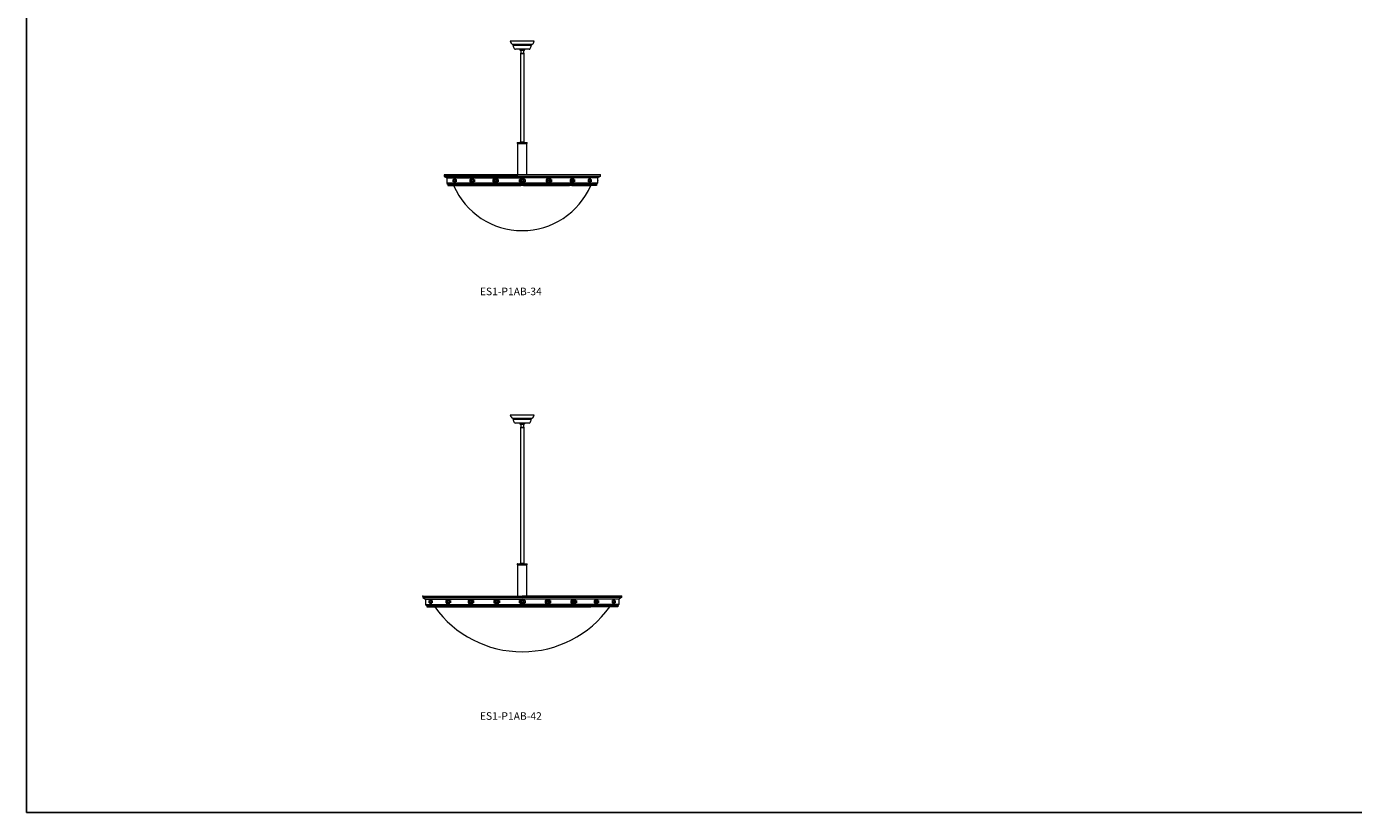
# Model space of a CAD drawing. Units: inches. Extents: x 0 to 601, y 0 to 310.
# Drawn here: x 0 to 281, y 0 to 166 of the extents above; entities that cross this region are included whole.
import ezdxf

# ---------------------------------------------------------------- set-up
doc = ezdxf.new("R2010")
doc.units = ezdxf.units.IN
doc.header["$MEASUREMENT"] = 0

# ---------------------------------------------------------------- blocks, each defined once
blk = doc.blocks.new('ES1-P1AB-34')
at = {"color": 7, "linetype": 'Continuous', "lineweight": 15}
for p, q in [((107.33, 162.94), (102.28, 162.94)), ((106.81, 162.22), (102.79, 162.22)), ((106.72, 162.05), (102.88, 162.05)), ((106.25, 161.24), (103.35, 161.24)), ((104.39, 161.03), (105.21, 161.03)), ((104.43, 160.42), (104.43, 141.67)), ((104.43, 160.42), (104.43, 160.35)), ((104.43, 160.42), (105.18, 160.42)), ((104.43, 160.35), (105.18, 160.35)), ((104.49, 161.03), (104.49, 160.42)), ((105.11, 160.42), (105.11, 161.03)), ((105.18, 160.35), (105.18, 160.42)), ((105.18, 141.67), (105.18, 160.35)), ((103.76, 141.5), (103.76, 141.33)), ((103.76, 141.5), (105.85, 141.5)), ((103.76, 141.33), (105.85, 141.33)), ((103.77, 141.51), (105.84, 141.51)), ((103.8, 141.33), (103.8, 134.69)), ((104.39, 141.63), (104.38, 141.56)), ((104.41, 141.67), (104.8, 141.67)), ((104.43, 141.51), (104.43, 141.51)), ((104.8, 141.67), (105.2, 141.67)), ((105.18, 141.51), (105.18, 141.51)), ((105.22, 141.56), (105.22, 141.63)), ((105.8, 134.69), (105.8, 141.33)), ((105.85, 141.33), (105.85, 141.5)), ((88.3, 134.69), (93.65, 134.69)), ((93.65, 134.69), (88.3, 134.69)), ((88.3, 134.69), (88.3, 134.38)), ((121.3, 134.69), (90.78, 134.69)), ((90.78, 134.69), (103.89, 134.69)), ((103.89, 134.69), (95.47, 134.69)), ((114.13, 134.69), (105.71, 134.69)), ((121.3, 134.69), (121.3, 134.38)), ((121.3, 134.38), (88.3, 134.38)), ((88.3, 134.38), (103.94, 134.38)), ((88.3, 134.38), (93.7, 134.38)), ((93.7, 134.38), (88.3, 134.38)), ((88.3, 134.38), (88.86, 134.06)), ((120.74, 134.06), (88.86, 134.06)), ((88.86, 134.06), (104.2, 134.06)), ((88.86, 134.06), (93.97, 134.06)), ((93.97, 134.06), (88.86, 134.06)), ((88.86, 134.06), (88.86, 132.94)), ((120.74, 132.94), (88.86, 132.94)), ((88.86, 132.94), (104.53, 132.94)), ((88.86, 132.94), (94.29, 132.94)), ((94.29, 132.94), (88.86, 132.94)), ((120.49, 132.69), (89.11, 132.69)), ((89.11, 132.69), (104.53, 132.69)), ((89.11, 132.69), (94.29, 132.69)), ((94.29, 132.69), (89.11, 132.69)), ((89.11, 132.69), (89.11, 132.44)), ((89.11, 132.44), (94.29, 132.44)), ((94.29, 132.44), (89.11, 132.44)), ((90.21, 133.75), (90.21, 133.25)), ((90.21, 133.25), (90.21, 133.75)), ((90.21, 133.75), (90.43, 133.5)), ((90.43, 133.5), (90.21, 133.25)), ((90.52, 133.6), (90.27, 133.88)), ((90.77, 133.88), (90.27, 133.88)), ((90.52, 133.4), (90.27, 133.13)), ((90.77, 133.13), (90.27, 133.13)), ((90.3, 132.44), (94.29, 132.44)), ((94.29, 132.44), (90.3, 132.44)), ((90.77, 133.88), (90.52, 133.6)), ((90.77, 133.13), (90.52, 133.4)), ((90.61, 133.5), (90.84, 133.75)), ((90.84, 133.25), (90.61, 133.5)), ((90.84, 133.75), (90.84, 133.25)), ((90.84, 133.75), (90.84, 133.25)), ((94.06, 133.5), (93.72, 133.75)), ((93.72, 133.75), (93.72, 133.25)), ((93.72, 133.25), (94.06, 133.5)), ((94.58, 133.88), (93.81, 133.88)), ((94.19, 133.6), (93.81, 133.88)), ((93.81, 133.13), (94.19, 133.4)), ((94.58, 133.13), (93.81, 133.13)), ((120.49, 132.44), (93.99, 132.44)), ((93.99, 132.44), (104.53, 132.44)), ((94.58, 133.88), (94.19, 133.6)), ((94.19, 133.4), (94.58, 133.13)), ((94.33, 133.5), (94.68, 133.75)), ((94.68, 133.25), (94.33, 133.5)), ((94.68, 133.75), (94.68, 133.25)), ((104.54, 132.94), (94.82, 132.94)), ((104.54, 132.69), (94.82, 132.69)), ((104.54, 132.44), (94.82, 132.44)), ((104.53, 132.44), (94.82, 132.44)), ((94.82, 132.44), (104.54, 132.44)), ((104.2, 134.06), (95.15, 134.06)), ((103.94, 134.38), (95.42, 134.38)), ((98.57, 133.75), (98.57, 133.25)), ((98.99, 133.5), (98.57, 133.75)), ((98.57, 133.25), (98.99, 133.5)), ((99.15, 133.6), (98.69, 133.88)), ((98.69, 133.88), (99.63, 133.88)), ((99.15, 133.4), (98.69, 133.13)), ((98.69, 133.13), (99.63, 133.13)), ((99.63, 133.88), (99.15, 133.6)), ((99.63, 133.13), (99.15, 133.4)), ((99.65, 133.13), (99.15, 133.13)), ((99.65, 133.13), (99.15, 133.13)), ((99.65, 133.13), (99.15, 133.13)), ((99.32, 133.5), (99.74, 133.75)), ((99.74, 133.25), (99.32, 133.5)), ((99.74, 133.75), (99.74, 133.25)), ((104.17, 133.75), (104.62, 133.5)), ((104.17, 133.75), (104.17, 133.25)), ((104.17, 133.59), (104.17, 133.5)), ((104.62, 133.5), (104.17, 133.25)), ((104.3, 133.88), (104.8, 133.6)), ((104.3, 133.88), (104.8, 133.88)), ((104.8, 133.88), (104.3, 133.88)), ((104.8, 133.88), (104.3, 133.88)), ((104.8, 133.4), (104.3, 133.13)), ((104.3, 133.13), (104.8, 133.13)), ((104.3, 133.13), (104.8, 133.13)), ((104.3, 133.13), (104.8, 133.13)), ((105.3, 133.88), (104.8, 133.6)), ((104.8, 133.88), (105.3, 133.88)), ((104.8, 133.88), (105.3, 133.88)), ((105.3, 133.88), (104.8, 133.88)), ((104.8, 133.4), (105.3, 133.13)), ((105.3, 133.13), (104.8, 133.13)), ((105.3, 133.13), (104.8, 133.13)), ((105.3, 133.13), (104.8, 133.13)), ((105.42, 133.75), (104.97, 133.5)), ((104.97, 133.5), (105.42, 133.25)), ((114.78, 132.94), (105.07, 132.94)), ((114.78, 132.69), (105.07, 132.69)), ((105.07, 132.44), (114.78, 132.44)), ((114.78, 132.44), (105.07, 132.44)), ((114.45, 134.06), (105.4, 134.06)), ((105.42, 133.75), (105.42, 133.25)), ((105.42, 133.59), (105.42, 133.5)), ((114.18, 134.38), (105.67, 134.38)), ((110.27, 133.5), (109.85, 133.75)), ((109.85, 133.75), (109.85, 133.25)), ((109.85, 133.25), (110.27, 133.5)), ((109.94, 133.13), (110.44, 133.13)), ((109.94, 133.13), (110.44, 133.13)), ((109.94, 133.13), (110.44, 133.13)), ((109.97, 133.88), (110.44, 133.6)), ((110.91, 133.88), (109.97, 133.88)), ((109.97, 133.13), (110.44, 133.4)), ((110.91, 133.13), (109.97, 133.13)), ((110.44, 133.6), (110.91, 133.88)), ((110.44, 133.4), (110.91, 133.13)), ((110.6, 133.5), (111.02, 133.75)), ((111.02, 133.25), (110.6, 133.5)), ((111.02, 133.75), (111.02, 133.25)), ((115.27, 133.5), (114.92, 133.75)), ((114.92, 133.75), (114.92, 133.25)), ((114.92, 133.25), (115.27, 133.5)), ((115.01, 133.88), (115.4, 133.6)), ((115.01, 133.88), (115.78, 133.88)), ((115.4, 133.4), (115.01, 133.13)), ((115.01, 133.13), (115.78, 133.13)), ((115.31, 132.44), (119.3, 132.44)), ((115.4, 133.6), (115.78, 133.88)), ((115.78, 133.13), (115.4, 133.4)), ((115.54, 133.5), (115.87, 133.75)), ((115.87, 133.25), (115.54, 133.5)), ((115.87, 133.75), (115.87, 133.25)), ((119, 133.5), (118.76, 133.75)), ((118.76, 133.75), (118.76, 133.25)), ((118.76, 133.75), (118.76, 133.25)), ((118.76, 133.25), (119, 133.5)), ((118.83, 133.88), (119.09, 133.6)), ((118.83, 133.88), (119.33, 133.88)), ((118.83, 133.13), (119.09, 133.4)), ((118.83, 133.13), (119.33, 133.13)), ((119.09, 133.6), (119.33, 133.88)), ((119.09, 133.4), (119.33, 133.13)), ((119.39, 133.75), (119.17, 133.5)), ((119.17, 133.5), (119.39, 133.25)), ((119.39, 133.25), (119.39, 133.75)), ((119.39, 133.75), (119.39, 133.25)), ((120.49, 132.69), (120.49, 132.44)), ((121.3, 134.38), (120.74, 134.06)), ((120.74, 134.06), (120.74, 132.94)), ((120.74, 133.65), (120.74, 133.35)), ((120.78, 133.52), (120.78, 133.48)), ((120.78, 133.52), (120.84, 133.52)), ((120.78, 133.48), (120.84, 133.48))]:
    blk.add_line(p, q, dxfattribs=at)
for centre, radius, start, end in [((103.25, 163.12), 0.987, 190.7878, 240.8189), ((106.36, 163.12), 0.987, 299.1811, 349.2122), ((102.74, 162.22), 0.05, 0.4484, 60.8189), ((102.96, 162.22), 0.168, 180.4484, 235.5513), ((102.83, 162.04), 0.05, 6.7964, 55.5513), ((104.05, 162.09), 1.16, 182.1498, 216.2398), ((103.41, 161.59), 0.354, 211.5172, 260.4414), ((104.77, 161.49), 0.599, 204.8128, 230.7594), ((106.19, 161.59), 0.354, 279.5586, 328.4828), ((105.56, 162.09), 1.16, 323.7602, 357.8502), ((106.77, 162.04), 0.05, 124.4487, 173.2036), ((106.64, 162.22), 0.168, 304.4487, 359.5516), ((106.86, 162.22), 0.05, 119.1811, 179.5516), ((103.77, 141.5), 0.01, 90, 180), ((104.43, 141.56), 0.05, 173.4045, 267.0028), ((104.44, 141.63), 0.05, 129.4589, 173.4045), ((105.17, 141.56), 0.05, 272.9972, 6.5955), ((105.17, 141.63), 0.05, 6.5955, 50.5411), ((105.84, 141.5), 0.01, 0, 90), ((89.21, 133.04), 0.361, 195.7067, 254.2933), ((104.8, 138.75), 15.82, 203.5366, 336.4634), ((120.39, 133.04), 0.361, 285.7067, 344.2933), ((120.68, 133.5), 0.162, 7.0697, 67.3801), ((120.68, 133.5), 0.162, 292.6199, 352.9303)]:
    blk.add_arc(centre, radius, start, end, dxfattribs=at)
blk.add_open_spline([(105.21, 161.03), (105.23, 161.04), (105.27, 161.08), (105.33, 161.15), (105.36, 161.21), (105.37, 161.24)], degree=3, knots=[0, 0, 0, 0, 0.27446, 0.641645, 1, 1, 1, 1], dxfattribs=at)
blk.add_point((121.3, 134.69), dxfattribs=at)
blk.add_point((121.3, 134.69), dxfattribs=at)
blk.add_point((121.3, 134.69), dxfattribs=at)
blk = doc.blocks.new('ES1-P1AB-42')
at = {"color": 7, "linetype": 'Continuous', "lineweight": 15}
for p, q in [((107.33, 83.95), (102.28, 83.95)), ((106.81, 83.23), (102.79, 83.23)), ((106.72, 83.05), (102.88, 83.05)), ((106.25, 82.25), (103.35, 82.25)), ((104.39, 82.03), (105.21, 82.03)), ((104.43, 81.42), (105.18, 81.42)), ((104.43, 81.42), (104.43, 81.36)), ((104.49, 82.03), (104.49, 81.42)), ((105.11, 81.42), (105.11, 82.03)), ((105.18, 81.36), (105.18, 81.42)), ((104.43, 81.36), (104.43, 52.67)), ((104.43, 81.36), (105.18, 81.36)), ((105.18, 52.67), (105.18, 81.36)), ((103.76, 52.51), (103.76, 52.34)), ((103.76, 52.51), (105.85, 52.51)), ((103.76, 52.34), (105.85, 52.34)), ((103.77, 52.52), (105.84, 52.52)), ((103.8, 52.34), (103.8, 45.7)), ((104.39, 52.64), (104.38, 52.57)), ((104.41, 52.67), (104.8, 52.67)), ((104.43, 52.52), (104.43, 52.52)), ((104.8, 52.67), (105.2, 52.67)), ((105.18, 52.52), (105.18, 52.52)), ((105.22, 52.57), (105.22, 52.64)), ((105.8, 45.7), (105.8, 52.34)), ((105.85, 52.34), (105.85, 52.51)), ((83.8, 45.7), (104.8, 45.7)), ((83.8, 45.7), (83.8, 45.38)), ((83.8, 45.38), (104.8, 45.38)), ((83.8, 45.38), (84.36, 45.07)), ((84.36, 45.07), (104.8, 45.07)), ((84.36, 45.07), (84.36, 43.95)), ((125.8, 45.7), (104.8, 45.7)), ((125.8, 45.38), (104.8, 45.38)), ((125.24, 45.07), (104.8, 45.07)), ((125.8, 45.38), (125.24, 45.07)), ((125.24, 45.07), (125.24, 43.95)), ((125.8, 45.7), (125.8, 45.38)), ((84.36, 43.95), (104.8, 43.95)), ((84.61, 43.7), (104.8, 43.7)), ((84.61, 43.7), (84.61, 43.45)), ((84.61, 43.45), (104.8, 43.45)), ((85.15, 44.76), (85.15, 44.26)), ((85.15, 44.26), (85.15, 44.76)), ((85.15, 44.76), (85.36, 44.51)), ((85.36, 44.51), (85.15, 44.26)), ((85.71, 44.88), (85.21, 44.88)), ((85.45, 44.61), (85.21, 44.88)), ((85.45, 44.41), (85.21, 44.13)), ((85.71, 44.13), (85.21, 44.13)), ((85.71, 44.88), (85.45, 44.61)), ((85.71, 44.13), (85.45, 44.41)), ((85.54, 44.51), (85.77, 44.76)), ((85.77, 44.26), (85.54, 44.51)), ((85.77, 44.76), (85.77, 44.26)), ((85.77, 44.76), (85.77, 44.26)), ((88.66, 44.76), (88.66, 44.26)), ((89, 44.51), (88.66, 44.76)), ((88.66, 44.26), (89, 44.51)), ((89.52, 44.88), (88.75, 44.88)), ((89.13, 44.61), (88.75, 44.88)), ((88.75, 44.13), (89.13, 44.41)), ((89.52, 44.13), (88.75, 44.13)), ((89.52, 44.88), (89.13, 44.61)), ((89.13, 44.41), (89.52, 44.13)), ((89.27, 44.51), (89.62, 44.76)), ((89.62, 44.26), (89.27, 44.51)), ((89.62, 44.76), (89.62, 44.26)), ((90.3, 43.45), (119.3, 43.45)), ((93.77, 44.51), (93.35, 44.76)), ((93.35, 44.76), (93.35, 44.26)), ((93.35, 44.26), (93.77, 44.51)), ((93.47, 44.88), (94.41, 44.88)), ((93.94, 44.61), (93.47, 44.88)), ((93.94, 44.41), (93.47, 44.13)), ((93.47, 44.13), (94.41, 44.13)), ((94.41, 44.88), (93.94, 44.61)), ((94.41, 44.13), (93.94, 44.41)), ((94.44, 44.13), (93.94, 44.13)), ((94.44, 44.13), (93.94, 44.13)), ((94.44, 44.13), (93.94, 44.13)), ((94.1, 44.51), (94.53, 44.76)), ((94.53, 44.26), (94.1, 44.51)), ((94.53, 44.76), (94.53, 44.26)), ((99.22, 44.51), (98.8, 44.76)), ((98.8, 44.76), (98.8, 44.26)), ((98.8, 44.26), (99.22, 44.51)), ((98.91, 44.88), (99.85, 44.88)), ((99.38, 44.61), (98.91, 44.88)), ((99.38, 44.41), (98.91, 44.13)), ((98.91, 44.13), (99.85, 44.13)), ((99.85, 44.88), (99.38, 44.61)), ((99.85, 44.13), (99.38, 44.41)), ((99.88, 44.13), (99.38, 44.13)), ((99.88, 44.13), (99.38, 44.13)), ((99.88, 44.13), (99.38, 44.13)), ((99.55, 44.51), (99.97, 44.76)), ((99.97, 44.26), (99.55, 44.51)), ((99.97, 44.76), (99.97, 44.26)), ((104.18, 44.76), (104.63, 44.51)), ((104.18, 44.76), (104.18, 44.26)), ((104.18, 44.6), (104.18, 44.51)), ((104.63, 44.51), (104.18, 44.26)), ((104.8, 44.88), (104.3, 44.88)), ((104.8, 44.88), (104.3, 44.88)), ((104.3, 44.88), (104.8, 44.88)), ((104.3, 44.88), (104.8, 44.61)), ((104.8, 44.41), (104.3, 44.13)), ((104.3, 44.13), (104.8, 44.13)), ((104.3, 44.13), (104.8, 44.13)), ((104.3, 44.13), (104.8, 44.13)), ((105.3, 44.88), (104.8, 44.61)), ((105.3, 44.88), (104.8, 44.88)), ((104.8, 44.88), (105.3, 44.88)), ((104.8, 44.88), (105.3, 44.88)), ((104.8, 44.41), (105.3, 44.13)), ((105.3, 44.13), (104.8, 44.13)), ((105.3, 44.13), (104.8, 44.13)), ((105.3, 44.13), (104.8, 44.13)), ((125.24, 43.95), (104.8, 43.95)), ((124.99, 43.7), (104.8, 43.7)), ((124.99, 43.45), (104.8, 43.45)), ((105.43, 44.76), (104.98, 44.51)), ((104.98, 44.51), (105.43, 44.26)), ((105.43, 44.76), (105.43, 44.26)), ((105.43, 44.6), (105.43, 44.51)), ((110.06, 44.51), (109.63, 44.76)), ((109.63, 44.76), (109.63, 44.26)), ((109.63, 44.26), (110.06, 44.51)), ((109.72, 44.13), (110.22, 44.13)), ((109.72, 44.13), (110.22, 44.13)), ((109.72, 44.13), (110.22, 44.13)), ((109.75, 44.88), (110.22, 44.61)), ((110.69, 44.88), (109.75, 44.88)), ((109.75, 44.13), (110.22, 44.41)), ((110.69, 44.13), (109.75, 44.13)), ((110.22, 44.61), (110.69, 44.88)), ((110.22, 44.41), (110.69, 44.13)), ((110.39, 44.51), (110.81, 44.76)), ((110.81, 44.26), (110.39, 44.51)), ((110.81, 44.76), (110.81, 44.26)), ((115.5, 44.51), (115.07, 44.76)), ((115.07, 44.76), (115.07, 44.26)), ((115.07, 44.26), (115.5, 44.51)), ((115.16, 44.13), (115.66, 44.13)), ((115.16, 44.13), (115.66, 44.13)), ((115.16, 44.13), (115.66, 44.13)), ((116.13, 44.88), (115.19, 44.88)), ((115.19, 44.88), (115.66, 44.61)), ((115.19, 44.13), (115.66, 44.41)), ((116.13, 44.13), (115.19, 44.13)), ((115.66, 44.61), (116.13, 44.88)), ((115.66, 44.41), (116.13, 44.13)), ((115.83, 44.51), (116.25, 44.76)), ((116.25, 44.26), (115.83, 44.51)), ((116.25, 44.76), (116.25, 44.26)), ((119.98, 44.76), (119.98, 44.26)), ((120.34, 44.51), (119.98, 44.76)), ((119.98, 44.26), (120.34, 44.51)), ((120.08, 44.88), (120.47, 44.61)), ((120.08, 44.88), (120.85, 44.88)), ((120.47, 44.41), (120.08, 44.13)), ((120.08, 44.13), (120.85, 44.13)), ((120.47, 44.61), (120.85, 44.88)), ((120.85, 44.13), (120.47, 44.41)), ((120.6, 44.51), (120.94, 44.76)), ((120.94, 44.26), (120.6, 44.51)), ((120.94, 44.76), (120.94, 44.26)), ((123.83, 44.76), (123.83, 44.26)), ((123.83, 44.76), (123.83, 44.26)), ((124.06, 44.51), (123.83, 44.76)), ((123.83, 44.26), (124.06, 44.51)), ((123.9, 44.88), (124.4, 44.88)), ((123.9, 44.88), (124.15, 44.61)), ((123.9, 44.13), (124.15, 44.41)), ((123.9, 44.13), (124.4, 44.13)), ((124.15, 44.61), (124.4, 44.88)), ((124.15, 44.41), (124.4, 44.13)), ((124.46, 44.76), (124.24, 44.51)), ((124.24, 44.51), (124.46, 44.26)), ((124.46, 44.76), (124.46, 44.26)), ((124.46, 44.26), (124.46, 44.76)), ((124.99, 43.7), (124.99, 43.45))]:
    blk.add_line(p, q, dxfattribs=at)
for centre, radius, start, end in [((103.25, 84.13), 0.987, 190.7878, 240.8189), ((102.74, 83.23), 0.05, 0.4484, 60.8189), ((102.96, 83.23), 0.168, 180.4484, 235.5513), ((102.83, 83.05), 0.05, 6.7964, 55.5513), ((104.05, 83.1), 1.16, 182.1498, 216.2398), ((103.41, 82.59), 0.354, 211.5172, 260.4414), ((104.77, 82.5), 0.599, 204.8128, 230.7594), ((106.19, 82.59), 0.354, 279.5586, 328.4828), ((105.56, 83.1), 1.16, 323.7602, 357.8502), ((106.77, 83.05), 0.05, 124.4487, 173.2036), ((106.64, 83.23), 0.168, 304.4487, 359.5516), ((106.86, 83.23), 0.05, 119.1811, 179.5516), ((106.36, 84.13), 0.987, 299.1811, 349.2122), ((103.77, 52.51), 0.01, 90, 180), ((104.43, 52.57), 0.05, 173.4045, 267.0028), ((104.44, 52.64), 0.05, 129.4589, 173.4045), ((105.17, 52.57), 0.05, 272.9972, 6.5955), ((105.17, 52.64), 0.05, 6.5955, 50.5411), ((105.84, 52.51), 0.01, 0, 90), ((84.71, 44.04), 0.361, 195.7067, 254.2933), ((104.8, 56.71), 22.76, 215.6378, 324.3622), ((124.89, 44.04), 0.361, 285.7067, 344.2933)]:
    blk.add_arc(centre, radius, start, end, dxfattribs=at)
blk.add_open_spline([(105.21, 82.03), (105.23, 82.05), (105.27, 82.09), (105.33, 82.16), (105.36, 82.22), (105.37, 82.25)], degree=3, knots=[0, 0, 0, 0, 0.27446, 0.641645, 1, 1, 1, 1], dxfattribs=at)
for p in [(83.8, 45.7), (125.8, 45.69)]:
    blk.add_point(p, dxfattribs=at)

msp = doc.modelspace()

# ---------------------------------------------------------------- linework, layer by layer
for p, q in [((0, 310.02), (0, 0)), ((0, 0), (600.87, 0))]:
    msp.add_line(p, q)

# ---------------------------------------------------------------- block references
for name in ['ES1-P1AB-34', 'ES1-P1AB-42']:
    msp.add_blockref(name, (0, 0))

# ---------------------------------------------------------------- texts
at = {"char_height": 1.6, "width": 5.55, "attachment_point": 1}
for s, insert in [('ES1-P1AB-34', (95.85, 110.87)), ('ES1-P1AB-42', (95.85, 21.17))]:
    msp.add_mtext(s, dxfattribs=dict(at, insert=insert))

doc.saveas('drawing.dxf')
